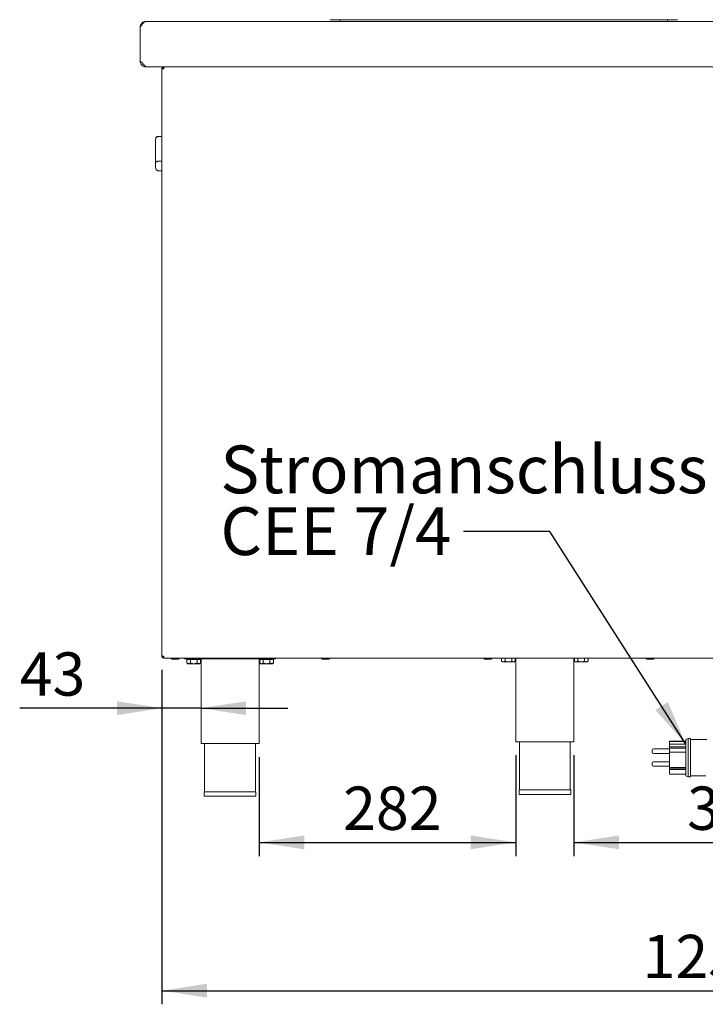
# Model space of a CAD drawing. Units: millimetres. Extents: x 5 to 415, y 5 to 292.
# Drawn here: x 224 to 274, y 183 to 255 of the extents above; entities that cross this region are included whole.
import ezdxf

# ---------------------------------------------------------------- set-up
doc = ezdxf.new("R2010")
doc.units = ezdxf.units.MM
doc.layers.add('BEMAßUNG', color=96, linetype='Continuous')
doc.styles.add('SLDTEXTSTYLE0', font='TXT', dxfattribs={"width": 0.75})
doc.dimstyles.new('SLDDIMSTYLE0', dxfattribs={"dimtxt": 3.175, "dimasz": 3.302, "dimexe": 0, "dimexo": 0.0625, "dimgap": 0.79375, "dimtad": 1, "dimlfac": 15, "dimrnd": 1e-09, "dimzin": 12, "dimdsep": 46, "dimtxsty": 'SLDTEXTSTYLE0', "dimsah": 1, "dimcen": 0.09, "dimadec": 0, "dimazin": 3, "dimtfac": 1, "dimtofl": 0, "dimtmove": 0, "dimatfit": 3, "dimfxl": 0, "dimfrac": 2, "dimtolj": 1, "dimtzin": 12, "dimarcsym": 0})
doc.dimstyles.new('SLDDIMSTYLE2', dxfattribs={"dimtxt": 3.175, "dimasz": 3.302, "dimexe": 0, "dimexo": 0.0625, "dimgap": 0.79375, "dimtad": 1, "dimlfac": 15, "dimrnd": 1e-09, "dimzin": 12, "dimdsep": 46, "dimtxsty": 'SLDTEXTSTYLE0', "dimsah": 1, "dimcen": 0.09, "dimadec": 0, "dimazin": 3, "dimtfac": 1, "dimtmove": 0, "dimatfit": 0, "dimfxl": 0, "dimfrac": 2, "dimtolj": 1, "dimtzin": 12, "dimarcsym": 0})
doc.dimstyles.new('SLDDIMSTYLE4', dxfattribs={"dimtxt": 0.18, "dimasz": 3.302, "dimexe": 0, "dimexo": 0.0625, "dimgap": 0, "dimtad": 0, "dimtih": 1, "dimtoh": 1, "dimdec": 0, "dimrnd": 1e-09, "dimzin": 0, "dimdsep": 46, "dimtxsty": 'Standard', "dimsah": 1, "dimcen": 0.09, "dimadec": 0, "dimazin": 0, "dimtfac": 3.302, "dimtdec": 0, "dimtofl": 0, "dimtmove": 0, "dimatfit": 3, "dimfxl": 0, "dimfrac": 2, "dimtolj": 1, "dimtzin": 0, "dimarcsym": 0})

# ---------------------------------------------------------------- blocks, each defined once
blk = doc.blocks.new('_D_13')
at = {"layer": 'BEMAßUNG'}
for p, q in [((234.125, 207.433), (234.125, 203.622)), ((234.125, 204.622), (223.702, 204.622)), ((236.992, 204.622), (234.125, 204.622)), ((236.992, 204.622), (243.342, 204.622))]:
    blk.add_line(p, q, dxfattribs=at)
for points in [[(234.125, 204.622), (230.823, 205.13), (230.823, 204.114)], [(236.992, 204.622), (240.294, 204.114), (240.294, 205.13)]]:
    blk.add_solid(points, dxfattribs=at)
at = {"layer": 'BEMAßUNG', "insert": (223.702, 208.715), "char_height": 3.175, "attachment_point": 1, "style": 'SLDTEXTSTYLE0'}
blk.add_mtext('43', dxfattribs=at)
blk = doc.blocks.new('_D_14')
at = {"layer": 'BEMAßUNG'}
for p, q in [((241.258, 201.033), (241.258, 193.783)), ((260.058, 201.166), (260.058, 193.783)), ((241.258, 194.783), (260.058, 194.783))]:
    blk.add_line(p, q, dxfattribs=at)
for points in [[(241.258, 194.783), (244.56, 194.275), (244.56, 195.291)], [(260.058, 194.783), (256.756, 195.291), (256.756, 194.275)]]:
    blk.add_solid(points, dxfattribs=at)
at = {"layer": 'BEMAßUNG', "insert": (247.408, 198.876), "char_height": 3.175, "attachment_point": 1, "style": 'SLDTEXTSTYLE0'}
blk.add_mtext('282', dxfattribs=at)
blk = doc.blocks.new('_D_15')
at = {"layer": 'BEMAßUNG'}
for p, q in [((234.125, 207.433), (234.125, 182.911)), ((317.592, 207.433), (317.592, 182.911)), ((234.125, 183.911), (317.592, 183.911))]:
    blk.add_line(p, q, dxfattribs=at)
for points in [[(234.125, 183.911), (237.427, 183.403), (237.427, 184.419)], [(317.592, 183.911), (314.29, 184.419), (314.29, 183.403)]]:
    blk.add_solid(points, dxfattribs=at)
at = {"layer": 'BEMAßUNG', "insert": (269.357, 188.004), "char_height": 3.175, "attachment_point": 1, "style": 'SLDTEXTSTYLE0'}
blk.add_mtext('1252', dxfattribs=at)
blk = doc.blocks.new('_D_16')
at = {"layer": 'BEMAßUNG'}
for p, q in [((264.325, 201.166), (264.325, 193.783)), ((287.392, 201.166), (287.392, 193.783)), ((264.325, 194.783), (287.392, 194.783))]:
    blk.add_line(p, q, dxfattribs=at)
for points in [[(264.325, 194.783), (267.627, 194.275), (267.627, 195.291)], [(287.392, 194.783), (284.09, 195.291), (284.09, 194.275)]]:
    blk.add_solid(points, dxfattribs=at)
at = {"layer": 'BEMAßUNG', "insert": (272.616, 198.876), "char_height": 3.175, "attachment_point": 1, "style": 'SLDTEXTSTYLE0'}
blk.add_mtext('346', dxfattribs=at)
blk = doc.blocks.new('SW_NOTE_8')
at = {"layer": 'BEMAßUNG', "color": 0, "char_height": 3.5, "attachment_point": 1, "style": 'SLDTEXTSTYLE0'}
for s, insert in [('Stromanschluss', (-17.803, 6.289)), ('CEE 7/4', (-17.803, 1.763))]:
    blk.add_mtext(s, dxfattribs=dict(at, insert=insert))

msp = doc.modelspace()

# ---------------------------------------------------------------- linework, layer by layer
at = {"color": 7, "linetype": 'Continuous', "lineweight": 15}
for p, q in [((232.95819, 254.96638), (318.75819, 254.96638)), ((271.92486, 255.09972), (246.45819, 255.09972)), ((247.19153, 255.09972), (247.19153, 254.96638)), ((271.19153, 254.96638), (271.19153, 255.09972)), ((232.52486, 254.53305), (232.52486, 252.06638)), ((232.96957, 251.63305), (232.93247, 251.64577)), ((232.96957, 251.63305), (318.74681, 251.63305)), ((234.12486, 208.43305), (234.12486, 251.49972)), ((234.25819, 251.49972), (234.12486, 251.49972)), ((234.25819, 251.63305), (234.25819, 251.56638)), ((234.26461, 251.56638), (234.25819, 251.56638)), ((234.25819, 251.49972), (234.25819, 251.56638)), ((233.65819, 246.34383), (233.65819, 246.3445)), ((233.65819, 244.61415), (233.65819, 246.34383)), ((234.12486, 246.5445), (233.85819, 246.5445)), ((234.12486, 246.52582), (233.85819, 246.52582)), ((234.12486, 244.71871), (233.85819, 244.71871)), ((233.65819, 244.29813), (233.65819, 244.61415)), ((234.12486, 244.02589), (233.85819, 244.02589)), ((234.12486, 208.43305), (234.25819, 208.43305)), ((234.25819, 208.29972), (234.25819, 208.36638)), ((234.25819, 208.36638), (234.26461, 208.36638)), ((234.25819, 208.29972), (234.27705, 208.29972)), ((234.27705, 208.29972), (317.43933, 208.29972)), ((235.79152, 208.23305), (235.79152, 208.29972)), ((242.45819, 208.23305), (235.79152, 208.23305)), ((235.95782, 208.19305), (235.95782, 207.94675)), ((235.95782, 208.19305), (236.20801, 208.19305)), ((235.95782, 207.94675), (236.02486, 207.87972)), ((236.07152, 208.23305), (236.07152, 208.19305)), ((236.20801, 208.19305), (236.20801, 207.94675)), ((236.20801, 208.19305), (236.70838, 208.19305)), ((236.70838, 208.19305), (236.70838, 207.94675)), ((236.70838, 208.19305), (236.95856, 208.19305)), ((236.84486, 208.19305), (236.84486, 208.23305)), ((236.89152, 207.87972), (236.95856, 207.94675)), ((236.95856, 208.19305), (236.95856, 207.94675)), ((236.99153, 208.23305), (236.99153, 202.03305)), ((241.25819, 202.03305), (241.25819, 208.23305)), ((241.29115, 208.19305), (241.29115, 207.94675)), ((241.29115, 208.19305), (241.54134, 208.19305)), ((241.29115, 207.94675), (241.35819, 207.87972)), ((241.40486, 208.23305), (241.40486, 208.19305)), ((241.54134, 208.19305), (241.54134, 207.94675)), ((241.54134, 208.19305), (242.04171, 208.19305)), ((242.04171, 208.19305), (242.04171, 207.94675)), ((242.04171, 208.19305), (242.2919, 208.19305)), ((242.17819, 208.19305), (242.17819, 208.23305)), ((242.22486, 207.87972), (242.2919, 207.94675)), ((242.2919, 208.19305), (242.2919, 207.94675)), ((242.45819, 208.23305), (242.45819, 208.29972)), ((259.02449, 208.29972), (259.02449, 208.08009)), ((259.02449, 208.08009), (259.09152, 208.01305)), ((259.09152, 208.01305), (259.14958, 208.01305)), ((259.14958, 208.01305), (259.52486, 208.01305)), ((259.27467, 208.29972), (259.27467, 208.08009)), ((259.52486, 208.01305), (259.90014, 208.01305)), ((259.77504, 208.29972), (259.77504, 208.08009)), ((259.90014, 208.01305), (259.95819, 208.01305)), ((259.95819, 208.01305), (260.02523, 208.08009)), ((260.02523, 208.29972), (260.02523, 208.08009)), ((260.05819, 208.29972), (260.05819, 202.16638)), ((264.32486, 202.16638), (264.32486, 208.29972)), ((264.35782, 208.29972), (264.35782, 208.08009)), ((264.35782, 208.08009), (264.42486, 208.01305)), ((264.42486, 208.01305), (264.48292, 208.01305)), ((264.48292, 208.01305), (264.85819, 208.01305)), ((264.60801, 208.29972), (264.60801, 208.08009)), ((264.85819, 208.01305), (265.23347, 208.01305)), ((265.10838, 208.29972), (265.10838, 208.08009)), ((265.23347, 208.01305), (265.29153, 208.01305)), ((265.29153, 208.01305), (265.35856, 208.08009)), ((265.35856, 208.29972), (265.35856, 208.08009)), ((236.02486, 207.87972), (236.08292, 207.87972)), ((236.08292, 207.87972), (236.45819, 207.87972)), ((236.45819, 207.87972), (236.83347, 207.87972)), ((236.83347, 207.87972), (236.89152, 207.87972)), ((241.35819, 207.87972), (241.41625, 207.87972)), ((241.41625, 207.87972), (241.79153, 207.87972)), ((241.79153, 207.87972), (242.1668, 207.87972)), ((242.1668, 207.87972), (242.22486, 207.87972)), ((260.05819, 202.16638), (264.32486, 202.16638)), ((260.32486, 202.16638), (260.32486, 198.63305)), ((264.05819, 198.63305), (264.05819, 202.16638)), ((272.52486, 202.21305), (271.32486, 202.21305)), ((271.32486, 202.21305), (271.32486, 202.17967)), ((272.52486, 202.17967), (271.32486, 202.17967)), ((271.32486, 201.99266), (271.32486, 202.17967)), ((272.69153, 202.39972), (272.52486, 202.33305)), ((272.52486, 202.33305), (272.52486, 199.66638)), ((272.85819, 202.39972), (272.69153, 202.39972)), ((272.69153, 202.39972), (272.69153, 199.59972)), ((272.85819, 202.39972), (272.85819, 199.59972)), ((274.05819, 202.33305), (272.85819, 202.33305)), ((236.99153, 202.03305), (241.25819, 202.03305)), ((237.25819, 202.03305), (237.25819, 198.49972)), ((240.99153, 198.49972), (240.99153, 202.03305)), ((270.05819, 201.42632), (270.05819, 201.53753)), ((270.05819, 201.4042), (270.05819, 201.42632)), ((271.32486, 201.63753), (270.15819, 201.63753)), ((272.52486, 201.99266), (271.32486, 201.99266)), ((271.32486, 201.79218), (271.32486, 201.99266)), ((272.52486, 201.79218), (271.32486, 201.79218)), ((271.32486, 201.69299), (271.32486, 201.79218)), ((272.52486, 201.69299), (271.32486, 201.69299)), ((271.32486, 201.40679), (271.32486, 201.69299)), ((272.52486, 201.40679), (271.32486, 201.40679)), ((271.32486, 201.40679), (271.32486, 200.26604)), ((270.15819, 201.3042), (271.32486, 201.3042)), ((271.32486, 200.69523), (270.15819, 200.69523)), ((270.05819, 200.48401), (270.05819, 200.59523)), ((270.05819, 200.4619), (270.05819, 200.48401)), ((270.15819, 200.3619), (271.32486, 200.3619)), ((272.52486, 200.26604), (271.32486, 200.26604)), ((271.32486, 200.26604), (271.32486, 200.21251)), ((271.32486, 200.11725), (271.32486, 200.21251)), ((271.32553, 200.21251), (271.32486, 200.21251)), ((272.52486, 200.11725), (271.32486, 200.11725)), ((271.32486, 200.11725), (271.32486, 199.78638)), ((271.32553, 200.21251), (271.32553, 200.26604)), ((272.52486, 200.21251), (271.32553, 200.21251)), ((271.32486, 199.78638), (272.52486, 199.78638)), ((272.52486, 199.66638), (272.69153, 199.59972)), ((272.69153, 199.59972), (272.85819, 199.59972)), ((272.85819, 199.66638), (273.99907, 199.66638)), ((260.29819, 198.63305), (260.29819, 198.29972)), ((260.29819, 198.63305), (264.08486, 198.63305)), ((264.08486, 198.29972), (264.08486, 198.63305)), ((237.23153, 198.49972), (237.23153, 198.16638)), ((237.23153, 198.49972), (241.01819, 198.49972)), ((237.23153, 198.16638), (241.01819, 198.16638)), ((241.01819, 198.16638), (241.01819, 198.49972)), ((260.29819, 198.29972), (264.08486, 198.29972))]:
    msp.add_line(p, q, dxfattribs=at)
for centre, radius, start, end in [((233.85819, 246.3445), 0.2, 90, 180), ((234.84819, 208.29972), 0.07333, 180, 270), ((235.33486, 208.29972), 0.07333, 270, 0), ((245.88153, 208.29972), 0.07333, 180, 270), ((246.36819, 208.29972), 0.07333, 270, 0), ((257.77486, 208.29972), 0.07333, 180, 270), ((258.26153, 208.29972), 0.07333, 270, 0), ((269.66819, 208.29972), 0.07333, 180, 270), ((270.15486, 208.29972), 0.07333, 270, 0), ((270.15819, 201.53753), 0.1, 90, 180), ((270.15819, 201.4042), 0.1, 180, 270), ((270.15819, 200.59523), 0.1, 90, 180), ((270.15819, 200.4619), 0.1, 180, 270)]:
    msp.add_arc(centre, radius, start, end, dxfattribs=at)
for points, knots in [([(232.52486, 254.53305), (232.56097, 254.58983), (232.63319, 254.7034), (232.74153, 254.84664), (232.84986, 254.94684), (232.92208, 254.95987), (232.95819, 254.96638)], [0, 0, 0, 0, 0.24999951, 0.49999636, 0.7500013, 1, 1, 1, 1]), ([(232.95819, 254.96638), (232.90679, 254.96105), (232.80398, 254.95037), (232.66893, 254.86744), (232.57077, 254.74657), (232.52904, 254.6266), (232.52581, 254.55424), (232.52486, 254.53305)], [0, 0, 0, 0, 0.226518057, 0.45308509, 0.679658309, 0.906222965, 1, 1, 1, 1]), ([(232.52486, 252.06646), (232.52727, 252.03179), (232.5321, 251.96247), (232.57041, 251.86442), (232.62917, 251.77803), (232.70727, 251.7079), (232.79961, 251.6593), (232.88944, 251.63371), (232.94685, 251.63541), (232.96957, 251.63609)], [0, 0, 0, 0, 0.150267402, 0.300527715, 0.450790474, 0.60105649, 0.751319203, 0.901579578, 1, 1, 1, 1]), ([(232.93247, 251.64577), (232.91787, 251.65674), (232.89011, 251.67761), (232.83366, 251.74565), (232.76139, 251.84391), (232.65277, 251.96316), (232.56886, 252.03088), (232.52486, 252.06638)], [0, 0, 0, 0, 0.16045985, 0.30519566, 0.54833121, 0.7631652, 1, 1, 1, 1]), ([(234.12486, 251.49972), (234.12686, 251.51719), (234.13087, 251.55213), (234.16171, 251.5962), (234.20578, 251.62704), (234.24072, 251.63105), (234.25819, 251.63305)], [0, 0, 0, 0, 0.24998847, 0.49999687, 0.74999296, 1, 1, 1, 1]), ([(234.19153, 251.49972), (234.19253, 251.50845), (234.19453, 251.52593), (234.20995, 251.54796), (234.23198, 251.56338), (234.24946, 251.56538), (234.25819, 251.56638)], [0, 0, 0, 0, 0.24998692, 0.4999933, 0.75001308, 1, 1, 1, 1]), ([(234.25819, 251.49972), (234.25976, 251.51719), (234.26291, 251.55213), (234.26762, 251.5962), (234.27233, 251.62704), (234.27548, 251.63105), (234.27705, 251.63305)], [0, 0, 0, 0, 0.24999089, 0.5, 0.75000911, 1, 1, 1, 1]), ([(233.85819, 246.52582), (233.83956, 246.5245), (233.80237, 246.52188), (233.74828, 246.50046), (233.69812, 246.46243), (233.66543, 246.40761), (233.65818, 246.36457), (233.65819, 246.34401), (233.65819, 246.34383)], [0, 0, 0, 0, 0.152118626, 0.303687382, 0.505604918, 0.767587429, 0.997993723, 1, 1, 1, 1]), ([(233.85819, 244.71871), (233.83956, 244.71781), (233.80236, 244.71601), (233.74828, 244.70167), (233.69812, 244.67752), (233.66543, 244.64589), (233.65818, 244.62401), (233.65819, 244.61423), (233.65819, 244.61415)], [0, 0, 0, 0, 0.15211776, 0.30368976, 0.50560333, 0.7675886, 0.9979853, 1, 1, 1, 1]), ([(233.65819, 244.29813), (233.65819, 244.29789), (233.65818, 244.26803), (233.66583, 244.20513), (233.69965, 244.12258), (233.75018, 244.06467), (233.80355, 244.03195), (233.83995, 244.02791), (233.85819, 244.02589)], [0, 0, 0, 0, 0.0019617, 0.24298526, 0.50906953, 0.7083956, 0.85388725, 1, 1, 1, 1]), ([(234.12486, 208.43305), (234.12686, 208.41558), (234.13087, 208.38063), (234.16171, 208.33656), (234.20578, 208.30573), (234.24072, 208.30172), (234.25819, 208.29972)], [0, 0, 0, 0, 0.249999187, 0.500003568, 0.749994315, 1, 1, 1, 1]), ([(234.19153, 208.43305), (234.19253, 208.42431), (234.19453, 208.40684), (234.20995, 208.38481), (234.23198, 208.36939), (234.24946, 208.36739), (234.25819, 208.36638)], [0, 0, 0, 0, 0.24999861, 0.49999923, 0.75001454, 1, 1, 1, 1]), ([(234.27705, 208.29972), (234.27548, 208.30172), (234.27233, 208.30573), (234.26762, 208.33656), (234.26291, 208.38064), (234.25976, 208.41558), (234.25819, 208.43305)], [0, 0, 0, 0, 0.24998953, 0.4999933, 0.74999839, 1, 1, 1, 1]), ([(234.85181, 208.22638), (234.85077, 208.22638), (234.84627, 208.22638), (234.86839, 208.22638), (234.90305, 208.22638), (234.93908, 208.22638), (234.98129, 208.22638), (235.04095, 208.22638), (235.11983, 208.22638), (235.19534, 208.22638), (235.24827, 208.22638), (235.28346, 208.22638), (235.31005, 208.22638), (235.33113, 208.22638), (235.3312, 208.22638), (235.33124, 208.22638)], [0, 0, 0, 0, 0.03603858, 0.15576317, 0.22021364, 0.28603524, 0.35185374, 0.41630478, 0.53603612, 0.6557657, 0.72021908, 0.7860333, 0.8518562, 0.91630723, 1, 1, 1, 1]), ([(236.08292, 207.87972), (236.06091, 207.88359), (236.01724, 207.89128), (235.97752, 207.92836), (235.95782, 207.94675)], [0, 0, 0, 0, 0.50399688, 1, 1, 1, 1]), ([(236.20801, 207.94675), (236.19088, 207.93109), (236.15604, 207.89924), (236.11285, 207.8811), (236.08815, 207.87996), (236.08292, 207.87972)], [0, 0, 0, 0, 0.4323966, 0.87957198, 1, 1, 1, 1]), ([(236.45819, 207.87972), (236.40341, 207.88567), (236.31617, 207.89515), (236.23734, 207.93276), (236.20801, 207.94675)], [0, 0, 0, 0, 0.627853, 1, 1, 1, 1]), ([(236.70838, 207.94675), (236.69084, 207.9384), (236.61687, 207.90312), (236.53025, 207.88047), (236.46292, 207.87977), (236.45819, 207.87972)], [0, 0, 0, 0, 0.22406338, 0.94553754, 1, 1, 1, 1]), ([(236.83347, 207.87972), (236.81146, 207.88359), (236.76779, 207.89128), (236.72808, 207.92836), (236.70838, 207.94675)], [0, 0, 0, 0, 0.50398957, 1, 1, 1, 1]), ([(236.95856, 207.94675), (236.94144, 207.93109), (236.90659, 207.89924), (236.86339, 207.8811), (236.83871, 207.87996), (236.83347, 207.87972)], [0, 0, 0, 0, 0.43236815, 0.87954677, 1, 1, 1, 1]), ([(241.41625, 207.87972), (241.39424, 207.88359), (241.35057, 207.89128), (241.31085, 207.92836), (241.29115, 207.94675)], [0, 0, 0, 0, 0.50398957, 1, 1, 1, 1]), ([(241.54134, 207.94675), (241.52421, 207.93109), (241.48937, 207.89924), (241.44618, 207.8811), (241.42149, 207.87996), (241.41625, 207.87972)], [0, 0, 0, 0, 0.43238938, 0.87957203, 1, 1, 1, 1]), ([(241.79153, 207.87972), (241.73675, 207.88567), (241.6495, 207.89515), (241.57067, 207.93276), (241.54134, 207.94675)], [0, 0, 0, 0, 0.62785858, 1, 1, 1, 1]), ([(242.04171, 207.94675), (242.02418, 207.9384), (241.9502, 207.90312), (241.86359, 207.88047), (241.79625, 207.87977), (241.79153, 207.87972)], [0, 0, 0, 0, 0.22407756, 0.94555272, 1, 1, 1, 1]), ([(242.1668, 207.87972), (242.14479, 207.88359), (242.10113, 207.89128), (242.06141, 207.92836), (242.04171, 207.94675)], [0, 0, 0, 0, 0.50399314, 1, 1, 1, 1]), ([(242.2919, 207.94675), (242.27477, 207.93109), (242.23992, 207.89924), (242.19673, 207.8811), (242.17204, 207.87996), (242.1668, 207.87972)], [0, 0, 0, 0, 0.43236809, 0.87953918, 1, 1, 1, 1]), ([(245.8824, 208.22638), (245.88824, 208.22638), (245.89721, 208.22638), (245.93225, 208.22638), (245.96685, 208.22638), (246.00836, 208.22638), (246.06731, 208.22638), (246.14599, 208.22638), (246.22215, 208.22638), (246.27609, 208.22638), (246.31229, 208.22638), (246.34015, 208.22638), (246.36342, 208.22638), (246.36454, 208.22638), (246.3652, 208.22638)], [0, 0, 0, 0, 0.12303192, 0.18926449, 0.25689068, 0.3245283, 0.39075817, 0.51378426, 0.63681215, 0.70304019, 0.77067596, 0.83831499, 0.90453889, 1, 1, 1, 1]), ([(257.77573, 208.22638), (257.78157, 208.22638), (257.79055, 208.22638), (257.82558, 208.22638), (257.86018, 208.22638), (257.9017, 208.22638), (257.96064, 208.22638), (258.03932, 208.22638), (258.11548, 208.22638), (258.16943, 208.22638), (258.20563, 208.22638), (258.23348, 208.22638), (258.25675, 208.22638), (258.25787, 208.22638), (258.25854, 208.22638)], [0, 0, 0, 0, 0.12303272, 0.18926532, 0.25689155, 0.32452921, 0.39075664, 0.51378547, 0.63681086, 0.7030412, 0.77067507, 0.83831415, 0.90453911, 1, 1, 1, 1]), ([(259.14958, 208.01305), (259.12757, 208.01693), (259.0839, 208.02462), (259.04419, 208.0617), (259.02449, 208.08009)], [0, 0, 0, 0, 0.50399837, 1, 1, 1, 1]), ([(259.27467, 208.08009), (259.25755, 208.06443), (259.22271, 208.03257), (259.17951, 208.01443), (259.15482, 208.01329), (259.14958, 208.01305)], [0, 0, 0, 0, 0.43238428, 0.87955354, 1, 1, 1, 1]), ([(259.52486, 208.01305), (259.47008, 208.019), (259.38284, 208.02849), (259.30401, 208.06609), (259.27467, 208.08009)], [0, 0, 0, 0, 0.62786379, 1, 1, 1, 1]), ([(259.77504, 208.08009), (259.75751, 208.07173), (259.68353, 208.03646), (259.59692, 208.01381), (259.52958, 208.0131), (259.52486, 208.01305)], [0, 0, 0, 0, 0.224069658, 0.945549145, 1, 1, 1, 1]), ([(259.90014, 208.01305), (259.87813, 208.01693), (259.83446, 208.02462), (259.79474, 208.0617), (259.77504, 208.08009)], [0, 0, 0, 0, 0.50399673, 1, 1, 1, 1]), ([(260.02523, 208.08009), (260.0081, 208.06443), (259.97326, 208.03257), (259.93007, 208.01443), (259.90538, 208.01329), (259.90014, 208.01305)], [0, 0, 0, 0, 0.43238188, 0.87954981, 1, 1, 1, 1]), ([(264.48292, 208.01305), (264.46091, 208.01693), (264.41724, 208.02462), (264.37752, 208.0617), (264.35782, 208.08009)], [0, 0, 0, 0, 0.50399747, 1, 1, 1, 1]), ([(264.60801, 208.08009), (264.59088, 208.06443), (264.55604, 208.03257), (264.51284, 208.01443), (264.48815, 208.01329), (264.48292, 208.01305)], [0, 0, 0, 0, 0.43238427, 0.87955164, 1, 1, 1, 1]), ([(264.85819, 208.01305), (264.80341, 208.019), (264.71617, 208.02849), (264.63734, 208.06609), (264.60801, 208.08009)], [0, 0, 0, 0, 0.62786019, 1, 1, 1, 1]), ([(265.10838, 208.08009), (265.09085, 208.07173), (265.01687, 208.03646), (264.93025, 208.01381), (264.86292, 208.0131), (264.85819, 208.01305)], [0, 0, 0, 0, 0.22406613, 0.94554916, 1, 1, 1, 1]), ([(265.23347, 208.01305), (265.21146, 208.01693), (265.16779, 208.02462), (265.12808, 208.0617), (265.10838, 208.08009)], [0, 0, 0, 0, 0.50399673, 1, 1, 1, 1]), ([(265.35856, 208.08009), (265.34144, 208.06443), (265.30659, 208.03257), (265.2634, 208.01443), (265.23871, 208.01329), (265.23347, 208.01305)], [0, 0, 0, 0, 0.43238288, 0.87955002, 1, 1, 1, 1]), ([(269.66907, 208.22638), (269.6749, 208.22638), (269.68388, 208.22638), (269.71891, 208.22638), (269.75351, 208.22638), (269.79503, 208.22638), (269.85397, 208.22638), (269.93265, 208.22638), (270.00882, 208.22638), (270.06276, 208.22638), (270.09896, 208.22638), (270.12681, 208.22638), (270.15009, 208.22638), (270.15121, 208.22638), (270.15187, 208.22638)], [0, 0, 0, 0, 0.12303251, 0.1892651, 0.25689132, 0.32452785, 0.39075713, 0.5137846, 0.63681125, 0.70303988, 0.77067519, 0.83831463, 0.90453906, 1, 1, 1, 1])]:
    msp.add_open_spline(points, degree=3, knots=knots, dxfattribs=at)

# ---------------------------------------------------------------- block references
at = {"layer": 'BEMAßUNG'}
msp.add_blockref('SW_NOTE_8', (256.21757, 217.58697), dxfattribs=at)

# ---------------------------------------------------------------- dimensions: what is measured, and where the dimension line sits
for base, p1, p2, dimstyle, picture, middle in [((234.12486, 204.62181), (236.99153, 202.03305), (234.12486, 208.43305), 'SLDDIMSTYLE2', '_D_13', (226.04761, 204.62181)), ((317.59153, 183.91147), (234.12486, 208.43305), (317.59153, 208.43305), 'SLDDIMSTYLE0', '_D_15', (274.04944, 183.91147)), ((260.05819, 194.7833), (241.25819, 202.03305), (260.05819, 202.16638), 'SLDDIMSTYLE0', '_D_14', (250.92745, 194.7833)), ((287.39153, 194.7833), (264.32486, 202.16638), (287.39153, 202.16638), 'SLDDIMSTYLE0', '_D_16', (276.13468, 194.7833))]:
    dim = msp.add_linear_dim(base=base, p1=p1, p2=p2, dimstyle=dimstyle, dxfattribs=at)
    dim.commit()
    dim.dimension.update_dxf_attribs({"geometry": picture, "text_midpoint": middle, "dimtype": 160})

# ---------------------------------------------------------------- leaders
msp.add_leader([(272.52486, 201.99266), (262.56757, 217.58697), (256.21757, 217.58697)], dimstyle='SLDDIMSTYLE4', dxfattribs=at)

doc.saveas('drawing.dxf')
